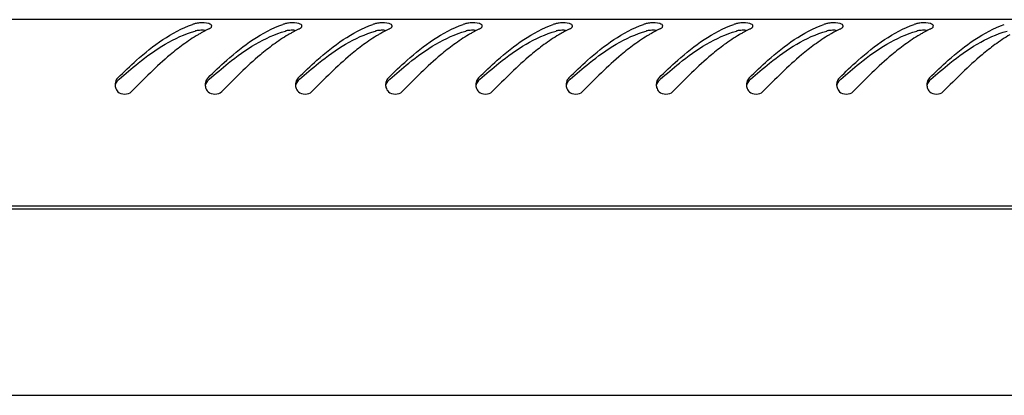
# Model space of a CAD drawing. Units: millimetres. Extents: x 0 to 841, y 0 to 594.
# Drawn here: x 521 to 536, y 378 to 384 of the extents above; entities that cross this region are included whole.
import ezdxf

# ---------------------------------------------------------------- set-up
doc = ezdxf.new("R2010")
doc.units = ezdxf.units.MM
doc.header["$LTSCALE"] = 46.255
doc.layers.get('0').update_dxf_attribs({"linetype": 'CONTINUOUS'})

msp = doc.modelspace()

# ---------------------------------------------------------------- linework, layer by layer
at = {"color": 3, "linetype": 'Continuous'}
for p, q in [((550.4658, 384.32765), (491.6458, 384.32765)), ((523.69634, 384.20738), (523.69985, 384.21228)), ((525.09634, 384.20738), (525.09985, 384.21228)), ((526.49634, 384.20738), (526.49985, 384.21228)), ((527.89634, 384.20738), (527.89985, 384.21228)), ((529.29634, 384.20738), (529.29985, 384.21228)), ((530.69634, 384.20738), (530.69985, 384.21228)), ((532.09634, 384.20738), (532.09985, 384.21228)), ((533.49634, 384.20738), (533.49985, 384.21228)), ((534.89634, 384.20738), (534.89985, 384.21228)), ((550.5658, 381.42765), (491.5458, 381.42765)), ((491.6058, 381.38765), (550.5058, 381.38765)), ((547.8058, 378.48765), (494.3058, 378.48765))]:
    msp.add_line(p, q, dxfattribs=at)
for centre, radius, start, end in [((523.89872, 382.82933), 1.50484, 107.359218, 109.094198), ((524.46997, 382.46622), 1.8969, 115.2148, 116.582622), ((525.29872, 382.82933), 1.50484, 107.359218, 109.094198), ((525.86997, 382.46622), 1.8969, 115.2148, 116.582622), ((526.69872, 382.82933), 1.50484, 107.359218, 109.094198), ((527.26997, 382.46622), 1.8969, 115.2148, 116.582622), ((528.09872, 382.82933), 1.50484, 107.359218, 109.094198), ((528.66997, 382.46622), 1.8969, 115.2148, 116.582622), ((529.49872, 382.82933), 1.50484, 107.359218, 109.094198), ((530.06997, 382.46622), 1.8969, 115.2148, 116.582622), ((530.89872, 382.82933), 1.50484, 107.359218, 109.094198), ((531.46997, 382.46622), 1.8969, 115.2148, 116.582622), ((532.29872, 382.82933), 1.50484, 107.359218, 109.094198), ((532.86997, 382.46622), 1.8969, 115.2148, 116.582622), ((533.69872, 382.82933), 1.50484, 107.359218, 109.094198), ((534.26997, 382.46622), 1.8969, 115.2148, 116.582622), ((535.09872, 382.82933), 1.50484, 107.359218, 109.094198), ((535.66997, 382.46622), 1.8969, 115.2148, 116.582622), ((524.6416, 382.14248), 2.26338, 119.009108, 120.494982), ((524.54461, 382.31835), 2.06254, 116.598675, 119.022022), ((526.0416, 382.14248), 2.26338, 119.009108, 120.494982), ((525.94461, 382.31835), 2.06254, 116.598675, 119.022022), ((527.4416, 382.14248), 2.26338, 119.009108, 120.494982), ((527.34461, 382.31835), 2.06254, 116.598675, 119.022022), ((528.8416, 382.14248), 2.26338, 119.009108, 120.494982), ((528.74461, 382.31835), 2.06254, 116.598675, 119.022022), ((530.2416, 382.14248), 2.26338, 119.009108, 120.494982), ((530.14461, 382.31835), 2.06254, 116.598675, 119.022022), ((531.6416, 382.14248), 2.26338, 119.009108, 120.494982), ((531.54461, 382.31835), 2.06254, 116.598675, 119.022022), ((533.0416, 382.14248), 2.26338, 119.009108, 120.494982), ((532.94461, 382.31835), 2.06254, 116.598675, 119.022022), ((534.4416, 382.14248), 2.26338, 119.009108, 120.494982), ((534.34461, 382.31835), 2.06254, 116.598675, 119.022022), ((535.8416, 382.14248), 2.26338, 119.009108, 120.494982), ((535.74461, 382.31835), 2.06254, 116.598675, 119.022022), ((522.36029, 383.3154), 0.15591, 179.238123, 185.017489), ((522.36563, 383.31526), 0.16125, 165.282068, 179.215011), ((522.35288, 383.31464), 0.14847, 184.974888, 195.521517), ((523.76029, 383.3154), 0.15591, 179.238123, 185.017489), ((523.76563, 383.31526), 0.16125, 165.282068, 179.215011), ((523.75288, 383.31464), 0.14847, 184.974888, 195.521517), ((525.16029, 383.3154), 0.15591, 179.238123, 185.017489), ((525.16563, 383.31526), 0.16125, 165.282068, 179.215011), ((525.15288, 383.31464), 0.14847, 184.974888, 195.521517), ((526.56029, 383.3154), 0.15591, 179.238123, 185.017489), ((526.56563, 383.31526), 0.16125, 165.282068, 179.215011), ((526.55288, 383.31464), 0.14847, 184.974888, 195.521517), ((527.96029, 383.3154), 0.15591, 179.238123, 185.017489), ((527.96563, 383.31526), 0.16125, 165.282068, 179.215011), ((527.95288, 383.31464), 0.14847, 184.974888, 195.521517), ((529.36029, 383.3154), 0.15591, 179.238123, 185.017489), ((529.36563, 383.31526), 0.16125, 165.282068, 179.215011), ((529.35288, 383.31464), 0.14847, 184.974888, 195.521517), ((530.76029, 383.3154), 0.15591, 179.238123, 185.017489), ((530.76563, 383.31526), 0.16125, 165.282068, 179.215011), ((530.75288, 383.31464), 0.14847, 184.974888, 195.521517), ((532.16029, 383.3154), 0.15591, 179.238123, 185.017489), ((532.16563, 383.31526), 0.16125, 165.282068, 179.215011), ((532.15288, 383.31464), 0.14847, 184.974888, 195.521517), ((533.56029, 383.3154), 0.15591, 179.238123, 185.017489), ((533.56563, 383.31526), 0.16125, 165.282068, 179.215011), ((533.55288, 383.31464), 0.14847, 184.974888, 195.521517), ((534.96029, 383.3154), 0.15591, 179.238123, 185.017489), ((534.96563, 383.31526), 0.16125, 165.282068, 179.215011), ((534.95288, 383.31464), 0.14847, 184.974888, 195.521517)]:
    msp.add_arc(centre, radius, start, end, dxfattribs=at)
at = {"color": 7, "linetype": 'Continuous'}
for centre in [(528.49522, 376.45097), (529.89522, 376.45097), (531.29522, 376.45097), (532.69522, 376.45097), (534.09522, 376.45097), (535.49522, 376.45097), (536.89522, 376.45097), (538.29522, 376.45097), (539.69522, 376.45097), (541.09522, 376.45097)]:
    msp.add_arc(centre, 9.33182, 131.862908, 132.027719, dxfattribs=at)
at = {"color": 3, "linetype": 'Continuous'}
for points, knots in [([(522.24765, 383.42366), (522.34194, 383.5168), (522.68594, 383.84297), (523.08155, 384.13895), (523.40645, 384.25138)], [0, 0, 0, 0, 0.27822399, 1, 1, 1, 1]), ([(523.51606, 384.27681), (523.50393, 384.27587), (523.48161, 384.27332), (523.45955, 384.2687), (523.44973, 384.26563)], [0, 0, 0, 0, 0.54210678, 1, 1, 1, 1]), ([(523.64765, 383.42366), (523.74194, 383.5168), (524.08594, 383.84297), (524.48155, 384.13895), (524.80645, 384.25138)], [0, 0, 0, 0, 0.27822399, 1, 1, 1, 1]), ([(523.70513, 384.22799), (523.7054, 384.23621), (523.69207, 384.25632), (523.67164, 384.26258), (523.65952, 384.26621)], [0, 0, 0, 0, 0.39389308, 1, 1, 1, 1]), ([(523.66187, 384.18237), (523.66894, 384.18571), (523.68144, 384.19277), (523.69227, 384.20236), (523.69634, 384.20738)], [0, 0, 0, 0, 0.54775199, 1, 1, 1, 1]), ([(523.69985, 384.21228), (523.70141, 384.21475), (523.70393, 384.21978), (523.70504, 384.22534), (523.70513, 384.22799)], [0, 0, 0, 0, 0.52454245, 1, 1, 1, 1]), ([(524.91606, 384.27681), (524.90393, 384.27587), (524.88161, 384.27332), (524.85955, 384.2687), (524.84973, 384.26563)], [0, 0, 0, 0, 0.54210678, 1, 1, 1, 1]), ([(525.04765, 383.42366), (525.14194, 383.5168), (525.48594, 383.84297), (525.88155, 384.13895), (526.20645, 384.25138)], [0, 0, 0, 0, 0.27822399, 1, 1, 1, 1]), ([(525.10513, 384.22799), (525.1054, 384.23621), (525.09207, 384.25632), (525.07164, 384.26258), (525.05952, 384.26621)], [0, 0, 0, 0, 0.39389308, 1, 1, 1, 1]), ([(525.06187, 384.18237), (525.06894, 384.18571), (525.08144, 384.19277), (525.09227, 384.20236), (525.09634, 384.20738)], [0, 0, 0, 0, 0.54775199, 1, 1, 1, 1]), ([(525.09985, 384.21228), (525.10141, 384.21475), (525.10393, 384.21978), (525.10504, 384.22534), (525.10513, 384.22799)], [0, 0, 0, 0, 0.52454245, 1, 1, 1, 1]), ([(526.31606, 384.27681), (526.30393, 384.27587), (526.28161, 384.27332), (526.25955, 384.2687), (526.24973, 384.26563)], [0, 0, 0, 0, 0.54210678, 1, 1, 1, 1]), ([(526.44765, 383.42366), (526.54194, 383.5168), (526.88594, 383.84297), (527.28155, 384.13895), (527.60645, 384.25138)], [0, 0, 0, 0, 0.27822399, 1, 1, 1, 1]), ([(526.50513, 384.22799), (526.5054, 384.23621), (526.49207, 384.25632), (526.47164, 384.26258), (526.45952, 384.26621)], [0, 0, 0, 0, 0.39389308, 1, 1, 1, 1]), ([(526.46187, 384.18237), (526.46894, 384.18571), (526.48144, 384.19277), (526.49227, 384.20236), (526.49634, 384.20738)], [0, 0, 0, 0, 0.54775199, 1, 1, 1, 1]), ([(526.49985, 384.21228), (526.50141, 384.21475), (526.50393, 384.21978), (526.50504, 384.22534), (526.50513, 384.22799)], [0, 0, 0, 0, 0.52454245, 1, 1, 1, 1]), ([(527.71606, 384.27681), (527.70393, 384.27587), (527.68161, 384.27332), (527.65955, 384.2687), (527.64973, 384.26563)], [0, 0, 0, 0, 0.54210678, 1, 1, 1, 1]), ([(527.84765, 383.42366), (527.94194, 383.5168), (528.28594, 383.84297), (528.68155, 384.13895), (529.00645, 384.25138)], [0, 0, 0, 0, 0.27822399, 1, 1, 1, 1]), ([(527.90513, 384.22799), (527.9054, 384.23621), (527.89207, 384.25632), (527.87164, 384.26258), (527.85952, 384.26621)], [0, 0, 0, 0, 0.39389308, 1, 1, 1, 1]), ([(527.86187, 384.18237), (527.86894, 384.18571), (527.88144, 384.19277), (527.89227, 384.20236), (527.89634, 384.20738)], [0, 0, 0, 0, 0.54775199, 1, 1, 1, 1]), ([(527.89985, 384.21228), (527.90141, 384.21475), (527.90393, 384.21978), (527.90504, 384.22534), (527.90513, 384.22799)], [0, 0, 0, 0, 0.52454245, 1, 1, 1, 1]), ([(529.11606, 384.27681), (529.10393, 384.27587), (529.08161, 384.27332), (529.05955, 384.2687), (529.04973, 384.26563)], [0, 0, 0, 0, 0.54210678, 1, 1, 1, 1]), ([(529.24765, 383.42366), (529.34194, 383.5168), (529.68594, 383.84297), (530.08155, 384.13895), (530.40645, 384.25138)], [0, 0, 0, 0, 0.27822399, 1, 1, 1, 1]), ([(529.30513, 384.22799), (529.3054, 384.23621), (529.29207, 384.25632), (529.27164, 384.26258), (529.25952, 384.26621)], [0, 0, 0, 0, 0.39389308, 1, 1, 1, 1]), ([(529.26187, 384.18237), (529.26894, 384.18571), (529.28144, 384.19277), (529.29227, 384.20236), (529.29634, 384.20738)], [0, 0, 0, 0, 0.54775199, 1, 1, 1, 1]), ([(529.29985, 384.21228), (529.30141, 384.21475), (529.30393, 384.21978), (529.30504, 384.22534), (529.30513, 384.22799)], [0, 0, 0, 0, 0.52454245, 1, 1, 1, 1]), ([(530.51606, 384.27681), (530.50393, 384.27587), (530.48161, 384.27332), (530.45955, 384.2687), (530.44973, 384.26563)], [0, 0, 0, 0, 0.54210678, 1, 1, 1, 1]), ([(530.64765, 383.42366), (530.74194, 383.5168), (531.08594, 383.84297), (531.48155, 384.13895), (531.80645, 384.25138)], [0, 0, 0, 0, 0.27822399, 1, 1, 1, 1]), ([(530.70513, 384.22799), (530.7054, 384.23621), (530.69207, 384.25632), (530.67164, 384.26258), (530.65952, 384.26621)], [0, 0, 0, 0, 0.39389308, 1, 1, 1, 1]), ([(530.66187, 384.18237), (530.66894, 384.18571), (530.68144, 384.19277), (530.69227, 384.20236), (530.69634, 384.20738)], [0, 0, 0, 0, 0.54775199, 1, 1, 1, 1]), ([(530.69985, 384.21228), (530.70141, 384.21475), (530.70393, 384.21978), (530.70504, 384.22534), (530.70513, 384.22799)], [0, 0, 0, 0, 0.52454245, 1, 1, 1, 1]), ([(531.91606, 384.27681), (531.90393, 384.27587), (531.88161, 384.27332), (531.85955, 384.2687), (531.84973, 384.26563)], [0, 0, 0, 0, 0.54210678, 1, 1, 1, 1]), ([(532.04765, 383.42366), (532.14194, 383.5168), (532.48594, 383.84297), (532.88155, 384.13895), (533.20645, 384.25138)], [0, 0, 0, 0, 0.27822399, 1, 1, 1, 1]), ([(532.10513, 384.22799), (532.1054, 384.23621), (532.09207, 384.25632), (532.07164, 384.26258), (532.05952, 384.26621)], [0, 0, 0, 0, 0.39389308, 1, 1, 1, 1]), ([(532.06187, 384.18237), (532.06894, 384.18571), (532.08144, 384.19277), (532.09227, 384.20236), (532.09634, 384.20738)], [0, 0, 0, 0, 0.54775199, 1, 1, 1, 1]), ([(532.09985, 384.21228), (532.10141, 384.21475), (532.10393, 384.21978), (532.10504, 384.22534), (532.10513, 384.22799)], [0, 0, 0, 0, 0.52454245, 1, 1, 1, 1]), ([(533.31606, 384.27681), (533.30393, 384.27587), (533.28161, 384.27332), (533.25955, 384.2687), (533.24973, 384.26563)], [0, 0, 0, 0, 0.54210678, 1, 1, 1, 1]), ([(533.44765, 383.42366), (533.54194, 383.5168), (533.88594, 383.84297), (534.28155, 384.13895), (534.60645, 384.25138)], [0, 0, 0, 0, 0.27822399, 1, 1, 1, 1]), ([(533.50513, 384.22799), (533.5054, 384.23621), (533.49207, 384.25632), (533.47164, 384.26258), (533.45952, 384.26621)], [0, 0, 0, 0, 0.39389308, 1, 1, 1, 1]), ([(533.46187, 384.18237), (533.46894, 384.18571), (533.48144, 384.19277), (533.49227, 384.20236), (533.49634, 384.20738)], [0, 0, 0, 0, 0.54775199, 1, 1, 1, 1]), ([(533.49985, 384.21228), (533.50141, 384.21475), (533.50393, 384.21978), (533.50504, 384.22534), (533.50513, 384.22799)], [0, 0, 0, 0, 0.52454245, 1, 1, 1, 1]), ([(534.71606, 384.27681), (534.70393, 384.27587), (534.68161, 384.27332), (534.65955, 384.2687), (534.64973, 384.26563)], [0, 0, 0, 0, 0.54210678, 1, 1, 1, 1]), ([(534.84765, 383.42366), (534.94194, 383.5168), (535.28594, 383.84297), (535.68155, 384.13895), (536.00645, 384.25138)], [0, 0, 0, 0, 0.27822399, 1, 1, 1, 1]), ([(534.90513, 384.22799), (534.9054, 384.23621), (534.89207, 384.25632), (534.87164, 384.26258), (534.85952, 384.26621)], [0, 0, 0, 0, 0.39389308, 1, 1, 1, 1]), ([(534.86187, 384.18237), (534.86894, 384.18571), (534.88144, 384.19277), (534.89227, 384.20236), (534.89634, 384.20738)], [0, 0, 0, 0, 0.54775199, 1, 1, 1, 1]), ([(534.89985, 384.21228), (534.90141, 384.21475), (534.90393, 384.21978), (534.90504, 384.22534), (534.90513, 384.22799)], [0, 0, 0, 0, 0.52454245, 1, 1, 1, 1]), ([(523.26119, 383.93924), (523.19262, 383.88904), (522.90898, 383.66405), (522.6523, 383.40769), (522.45978, 383.20889)], [0, 0, 0, 0, 0.23493442, 1, 1, 1, 1]), ([(524.66119, 383.93924), (524.59262, 383.88904), (524.30898, 383.66405), (524.0523, 383.40769), (523.85978, 383.20889)], [0, 0, 0, 0, 0.23493442, 1, 1, 1, 1]), ([(526.06119, 383.93924), (525.99262, 383.88904), (525.70898, 383.66405), (525.4523, 383.40769), (525.25978, 383.20889)], [0, 0, 0, 0, 0.23493442, 1, 1, 1, 1]), ([(527.46119, 383.93924), (527.39262, 383.88904), (527.10898, 383.66405), (526.8523, 383.40769), (526.65978, 383.20889)], [0, 0, 0, 0, 0.23493442, 1, 1, 1, 1]), ([(528.86119, 383.93924), (528.79262, 383.88904), (528.50898, 383.66405), (528.2523, 383.40769), (528.05978, 383.20889)], [0, 0, 0, 0, 0.23493442, 1, 1, 1, 1]), ([(530.26119, 383.93924), (530.19262, 383.88904), (529.90898, 383.66405), (529.6523, 383.40769), (529.45978, 383.20889)], [0, 0, 0, 0, 0.23493442, 1, 1, 1, 1]), ([(531.66119, 383.93924), (531.59262, 383.88904), (531.30898, 383.66405), (531.0523, 383.40769), (530.85978, 383.20889)], [0, 0, 0, 0, 0.23493442, 1, 1, 1, 1]), ([(533.06119, 383.93924), (532.99262, 383.88904), (532.70898, 383.66405), (532.4523, 383.40769), (532.25978, 383.20889)], [0, 0, 0, 0, 0.23493442, 1, 1, 1, 1]), ([(534.46119, 383.93924), (534.39262, 383.88904), (534.10898, 383.66405), (533.8523, 383.40769), (533.65978, 383.20889)], [0, 0, 0, 0, 0.23493442, 1, 1, 1, 1]), ([(535.86119, 383.93924), (535.79262, 383.88904), (535.50898, 383.66405), (535.2523, 383.40769), (535.05978, 383.20889)], [0, 0, 0, 0, 0.23493442, 1, 1, 1, 1]), ([(522.24765, 383.42366), (522.2385, 383.41462), (522.22271, 383.39344), (522.21301, 383.36896), (522.20967, 383.35623)], [0, 0, 0, 0, 0.49428618, 1, 1, 1, 1]), ([(523.64765, 383.42366), (523.6385, 383.41462), (523.62271, 383.39344), (523.61301, 383.36896), (523.60967, 383.35623)], [0, 0, 0, 0, 0.49428618, 1, 1, 1, 1]), ([(525.04765, 383.42366), (525.0385, 383.41462), (525.02271, 383.39344), (525.01301, 383.36896), (525.00967, 383.35623)], [0, 0, 0, 0, 0.49428618, 1, 1, 1, 1]), ([(526.44765, 383.42366), (526.4385, 383.41462), (526.42271, 383.39344), (526.41301, 383.36896), (526.40967, 383.35623)], [0, 0, 0, 0, 0.49428618, 1, 1, 1, 1]), ([(527.84765, 383.42366), (527.8385, 383.41462), (527.82271, 383.39344), (527.81301, 383.36896), (527.80967, 383.35623)], [0, 0, 0, 0, 0.49428618, 1, 1, 1, 1]), ([(529.24765, 383.42366), (529.2385, 383.41462), (529.22271, 383.39344), (529.21301, 383.36896), (529.20967, 383.35623)], [0, 0, 0, 0, 0.49428618, 1, 1, 1, 1]), ([(530.64765, 383.42366), (530.6385, 383.41462), (530.62271, 383.39344), (530.61301, 383.36896), (530.60967, 383.35623)], [0, 0, 0, 0, 0.49428618, 1, 1, 1, 1]), ([(532.04765, 383.42366), (532.0385, 383.41462), (532.02271, 383.39344), (532.01301, 383.36896), (532.00967, 383.35623)], [0, 0, 0, 0, 0.49428618, 1, 1, 1, 1]), ([(533.44765, 383.42366), (533.4385, 383.41462), (533.42271, 383.39344), (533.41301, 383.36896), (533.40967, 383.35623)], [0, 0, 0, 0, 0.49428618, 1, 1, 1, 1]), ([(534.84765, 383.42366), (534.8385, 383.41462), (534.82271, 383.39344), (534.81301, 383.36896), (534.80967, 383.35623)], [0, 0, 0, 0, 0.49428618, 1, 1, 1, 1]), ([(522.20983, 383.27491), (522.21338, 383.26216), (522.22409, 383.23748), (522.24057, 383.21626), (522.25, 383.20684)], [0, 0, 0, 0, 0.49815974, 1, 1, 1, 1]), ([(523.60983, 383.27491), (523.61338, 383.26216), (523.62409, 383.23748), (523.64057, 383.21626), (523.65, 383.20684)], [0, 0, 0, 0, 0.49815974, 1, 1, 1, 1]), ([(525.00983, 383.27491), (525.01338, 383.26216), (525.02409, 383.23748), (525.04057, 383.21626), (525.05, 383.20684)], [0, 0, 0, 0, 0.49815974, 1, 1, 1, 1]), ([(526.40983, 383.27491), (526.41338, 383.26216), (526.42409, 383.23748), (526.44057, 383.21626), (526.45, 383.20684)], [0, 0, 0, 0, 0.49815974, 1, 1, 1, 1]), ([(527.80983, 383.27491), (527.81338, 383.26216), (527.82409, 383.23748), (527.84057, 383.21626), (527.85, 383.20684)], [0, 0, 0, 0, 0.49815974, 1, 1, 1, 1]), ([(529.20983, 383.27491), (529.21338, 383.26216), (529.22409, 383.23748), (529.24057, 383.21626), (529.25, 383.20684)], [0, 0, 0, 0, 0.49815974, 1, 1, 1, 1]), ([(530.60983, 383.27491), (530.61338, 383.26216), (530.62409, 383.23748), (530.64057, 383.21626), (530.65, 383.20684)], [0, 0, 0, 0, 0.49815974, 1, 1, 1, 1]), ([(532.00983, 383.27491), (532.01338, 383.26216), (532.02409, 383.23748), (532.04057, 383.21626), (532.05, 383.20684)], [0, 0, 0, 0, 0.49815974, 1, 1, 1, 1]), ([(533.40983, 383.27491), (533.41338, 383.26216), (533.42409, 383.23748), (533.44057, 383.21626), (533.45, 383.20684)], [0, 0, 0, 0, 0.49815974, 1, 1, 1, 1]), ([(534.80983, 383.27491), (534.81338, 383.26216), (534.82409, 383.23748), (534.84057, 383.21626), (534.85, 383.20684)], [0, 0, 0, 0, 0.49815974, 1, 1, 1, 1])]:
    msp.add_open_spline(points, degree=3, knots=knots, dxfattribs=at)
for points in [[(523.65952, 384.26621), (523.61359, 384.27997), (523.56387, 384.28055), (523.51606, 384.27681)], [(525.05952, 384.26621), (525.01359, 384.27997), (524.96387, 384.28055), (524.91606, 384.27681)], [(526.45952, 384.26621), (526.41359, 384.27997), (526.36387, 384.28055), (526.31606, 384.27681)], [(527.85952, 384.26621), (527.81359, 384.27997), (527.76387, 384.28055), (527.71606, 384.27681)], [(529.25952, 384.26621), (529.21359, 384.27997), (529.16387, 384.28055), (529.11606, 384.27681)], [(530.65952, 384.26621), (530.61359, 384.27997), (530.56387, 384.28055), (530.51606, 384.27681)], [(532.05952, 384.26621), (532.01359, 384.27997), (531.96387, 384.28055), (531.91606, 384.27681)], [(533.45952, 384.26621), (533.41359, 384.27997), (533.36387, 384.28055), (533.31606, 384.27681)], [(534.85952, 384.26621), (534.81359, 384.27997), (534.76387, 384.28055), (534.71606, 384.27681)], [(523.49302, 384.09277), (523.41314, 384.04575), (523.33597, 383.994), (523.26119, 383.93924)], [(524.89302, 384.09277), (524.81314, 384.04575), (524.73597, 383.994), (524.66119, 383.93924)], [(526.29302, 384.09277), (526.21314, 384.04575), (526.13597, 383.994), (526.06119, 383.93924)], [(527.69302, 384.09277), (527.61314, 384.04575), (527.53597, 383.994), (527.46119, 383.93924)], [(529.09302, 384.09277), (529.01314, 384.04575), (528.93597, 383.994), (528.86119, 383.93924)], [(530.49302, 384.09277), (530.41314, 384.04575), (530.33597, 383.994), (530.26119, 383.93924)], [(531.89302, 384.09277), (531.81314, 384.04575), (531.73597, 383.994), (531.66119, 383.93924)], [(533.29302, 384.09277), (533.21314, 384.04575), (533.13597, 383.994), (533.06119, 383.93924)], [(534.69302, 384.09277), (534.61314, 384.04575), (534.53597, 383.994), (534.46119, 383.93924)], [(536.09302, 384.09277), (536.01314, 384.04575), (535.93597, 383.994), (535.86119, 383.93924)], [(522.25, 383.20684), (522.29946, 383.1574), (522.41114, 383.15866), (522.45978, 383.20889)], [(523.65, 383.20684), (523.69946, 383.1574), (523.81114, 383.15866), (523.85978, 383.20889)], [(525.05, 383.20684), (525.09946, 383.1574), (525.21114, 383.15866), (525.25978, 383.20889)], [(526.45, 383.20684), (526.49946, 383.1574), (526.61114, 383.15866), (526.65978, 383.20889)], [(527.85, 383.20684), (527.89946, 383.1574), (528.01114, 383.15866), (528.05978, 383.20889)], [(529.25, 383.20684), (529.29946, 383.1574), (529.41114, 383.15866), (529.45978, 383.20889)], [(530.65, 383.20684), (530.69946, 383.1574), (530.81114, 383.15866), (530.85978, 383.20889)], [(532.05, 383.20684), (532.09946, 383.1574), (532.21114, 383.15866), (532.25978, 383.20889)], [(533.45, 383.20684), (533.49946, 383.1574), (533.61114, 383.15866), (533.65978, 383.20889)], [(534.85, 383.20684), (534.89946, 383.1574), (535.01114, 383.15866), (535.05978, 383.20889)]]:
    msp.add_open_spline(points, degree=3, dxfattribs=at)
at = {"color": 7, "linetype": 'Continuous'}
for points, knots in [([(522.26762, 383.40079), (522.3639, 383.48706), (522.71764, 383.79087), (523.12359, 384.05808), (523.44973, 384.15106)], [0, 0, 0, 0, 0.27600518, 1, 1, 1, 1]), ([(523.46505, 384.15478), (523.4624, 384.15423), (523.45727, 384.15309), (523.45218, 384.15176), (523.44973, 384.15106)], [0, 0, 0, 0, 0.51498912, 1, 1, 1, 1]), ([(523.51739, 384.16154), (523.5082, 384.1609), (523.49066, 384.15924), (523.47326, 384.15648), (523.46505, 384.15478)], [0, 0, 0, 0, 0.52341246, 1, 1, 1, 1]), ([(523.59779, 384.16133), (523.58443, 384.16234), (523.55761, 384.1633), (523.53078, 384.16246), (523.51739, 384.16154)], [0, 0, 0, 0, 0.49947462, 1, 1, 1, 1]), ([(523.66762, 383.40079), (523.7639, 383.48706), (524.11764, 383.79087), (524.52359, 384.05808), (524.84973, 384.15106)], [0, 0, 0, 0, 0.27600518, 1, 1, 1, 1]), ([(524.86505, 384.15478), (524.8624, 384.15423), (524.85727, 384.15309), (524.85218, 384.15176), (524.84973, 384.15106)], [0, 0, 0, 0, 0.51498912, 1, 1, 1, 1]), ([(524.91739, 384.16154), (524.9082, 384.1609), (524.89066, 384.15924), (524.87326, 384.15648), (524.86505, 384.15478)], [0, 0, 0, 0, 0.52341246, 1, 1, 1, 1]), ([(524.99779, 384.16133), (524.98443, 384.16234), (524.95761, 384.1633), (524.93078, 384.16246), (524.91739, 384.16154)], [0, 0, 0, 0, 0.49947462, 1, 1, 1, 1]), ([(525.06762, 383.40079), (525.1639, 383.48706), (525.51764, 383.79087), (525.92359, 384.05808), (526.24973, 384.15106)], [0, 0, 0, 0, 0.27600518, 1, 1, 1, 1]), ([(526.26505, 384.15478), (526.2624, 384.15423), (526.25727, 384.15309), (526.25218, 384.15176), (526.24973, 384.15106)], [0, 0, 0, 0, 0.51498912, 1, 1, 1, 1]), ([(526.31739, 384.16154), (526.3082, 384.1609), (526.29066, 384.15924), (526.27326, 384.15648), (526.26505, 384.15478)], [0, 0, 0, 0, 0.52341246, 1, 1, 1, 1]), ([(526.39779, 384.16133), (526.38443, 384.16234), (526.35761, 384.1633), (526.33078, 384.16246), (526.31739, 384.16154)], [0, 0, 0, 0, 0.49947462, 1, 1, 1, 1]), ([(526.46762, 383.40079), (526.5639, 383.48706), (526.91764, 383.79087), (527.32359, 384.05808), (527.64973, 384.15106)], [0, 0, 0, 0, 0.27600518, 1, 1, 1, 1]), ([(527.66505, 384.15478), (527.6624, 384.15423), (527.65727, 384.15309), (527.65218, 384.15176), (527.64973, 384.15106)], [0, 0, 0, 0, 0.51498912, 1, 1, 1, 1]), ([(527.71739, 384.16154), (527.7082, 384.1609), (527.69066, 384.15924), (527.67326, 384.15648), (527.66505, 384.15478)], [0, 0, 0, 0, 0.52341246, 1, 1, 1, 1]), ([(527.79779, 384.16133), (527.78443, 384.16234), (527.75761, 384.1633), (527.73078, 384.16246), (527.71739, 384.16154)], [0, 0, 0, 0, 0.49947462, 1, 1, 1, 1]), ([(527.86762, 383.40079), (527.9639, 383.48706), (528.31764, 383.79087), (528.72359, 384.05808), (529.04973, 384.15106)], [0, 0, 0, 0, 0.27600518, 1, 1, 1, 1]), ([(529.06505, 384.15478), (529.0624, 384.15423), (529.05727, 384.15309), (529.05218, 384.15176), (529.04973, 384.15106)], [0, 0, 0, 0, 0.51498912, 1, 1, 1, 1]), ([(529.11739, 384.16154), (529.1082, 384.1609), (529.09066, 384.15924), (529.07326, 384.15648), (529.06505, 384.15478)], [0, 0, 0, 0, 0.52341246, 1, 1, 1, 1]), ([(529.19779, 384.16133), (529.18443, 384.16234), (529.15761, 384.1633), (529.13078, 384.16246), (529.11739, 384.16154)], [0, 0, 0, 0, 0.49947462, 1, 1, 1, 1]), ([(529.26762, 383.40079), (529.3639, 383.48706), (529.71764, 383.79087), (530.12359, 384.05808), (530.44973, 384.15106)], [0, 0, 0, 0, 0.27600518, 1, 1, 1, 1]), ([(530.46505, 384.15478), (530.4624, 384.15423), (530.45727, 384.15309), (530.45218, 384.15176), (530.44973, 384.15106)], [0, 0, 0, 0, 0.51498912, 1, 1, 1, 1]), ([(530.51739, 384.16154), (530.5082, 384.1609), (530.49066, 384.15924), (530.47326, 384.15648), (530.46505, 384.15478)], [0, 0, 0, 0, 0.52341246, 1, 1, 1, 1]), ([(530.59779, 384.16133), (530.58443, 384.16234), (530.55761, 384.1633), (530.53078, 384.16246), (530.51739, 384.16154)], [0, 0, 0, 0, 0.49947462, 1, 1, 1, 1]), ([(530.66762, 383.40079), (530.7639, 383.48706), (531.11764, 383.79087), (531.52359, 384.05808), (531.84973, 384.15106)], [0, 0, 0, 0, 0.27600518, 1, 1, 1, 1]), ([(531.86505, 384.15478), (531.8624, 384.15423), (531.85727, 384.15309), (531.85218, 384.15176), (531.84973, 384.15106)], [0, 0, 0, 0, 0.51498912, 1, 1, 1, 1]), ([(531.91739, 384.16154), (531.9082, 384.1609), (531.89066, 384.15924), (531.87326, 384.15648), (531.86505, 384.15478)], [0, 0, 0, 0, 0.52341246, 1, 1, 1, 1]), ([(531.99779, 384.16133), (531.98443, 384.16234), (531.95761, 384.1633), (531.93078, 384.16246), (531.91739, 384.16154)], [0, 0, 0, 0, 0.49947462, 1, 1, 1, 1]), ([(532.06762, 383.40079), (532.1639, 383.48706), (532.51764, 383.79087), (532.92359, 384.05808), (533.24973, 384.15106)], [0, 0, 0, 0, 0.27600518, 1, 1, 1, 1]), ([(533.26505, 384.15478), (533.2624, 384.15423), (533.25727, 384.15309), (533.25218, 384.15176), (533.24973, 384.15106)], [0, 0, 0, 0, 0.51498912, 1, 1, 1, 1]), ([(533.31739, 384.16154), (533.3082, 384.1609), (533.29066, 384.15924), (533.27326, 384.15648), (533.26505, 384.15478)], [0, 0, 0, 0, 0.52341246, 1, 1, 1, 1]), ([(533.39779, 384.16133), (533.38443, 384.16234), (533.35761, 384.1633), (533.33078, 384.16246), (533.31739, 384.16154)], [0, 0, 0, 0, 0.49947462, 1, 1, 1, 1]), ([(533.46762, 383.40079), (533.5639, 383.48706), (533.91764, 383.79087), (534.32359, 384.05808), (534.64973, 384.15106)], [0, 0, 0, 0, 0.27600518, 1, 1, 1, 1]), ([(534.66505, 384.15478), (534.6624, 384.15423), (534.65727, 384.15309), (534.65218, 384.15176), (534.64973, 384.15106)], [0, 0, 0, 0, 0.51498912, 1, 1, 1, 1]), ([(534.71739, 384.16154), (534.7082, 384.1609), (534.69066, 384.15924), (534.67326, 384.15648), (534.66505, 384.15478)], [0, 0, 0, 0, 0.52341246, 1, 1, 1, 1]), ([(534.79779, 384.16133), (534.78443, 384.16234), (534.75761, 384.1633), (534.73078, 384.16246), (534.71739, 384.16154)], [0, 0, 0, 0, 0.49947462, 1, 1, 1, 1]), ([(534.86762, 383.40079), (534.9639, 383.48706), (535.31764, 383.79087), (535.72359, 384.05808), (536.04973, 384.15106)], [0, 0, 0, 0, 0.27600518, 1, 1, 1, 1]), ([(522.24765, 383.38284), (522.2382, 383.37433), (522.22196, 383.3537), (522.21223, 383.32944), (522.20902, 383.31678)], [0, 0, 0, 0, 0.49348539, 1, 1, 1, 1]), ([(523.64765, 383.38284), (523.6382, 383.37433), (523.62196, 383.3537), (523.61223, 383.32944), (523.60902, 383.31678)], [0, 0, 0, 0, 0.49348539, 1, 1, 1, 1]), ([(525.04765, 383.38284), (525.0382, 383.37433), (525.02196, 383.3537), (525.01223, 383.32944), (525.00902, 383.31678)], [0, 0, 0, 0, 0.49348539, 1, 1, 1, 1]), ([(526.44765, 383.38284), (526.4382, 383.37433), (526.42196, 383.3537), (526.41223, 383.32944), (526.40902, 383.31678)], [0, 0, 0, 0, 0.49348539, 1, 1, 1, 1]), ([(527.84765, 383.38284), (527.8382, 383.37433), (527.82196, 383.3537), (527.81223, 383.32944), (527.80902, 383.31678)], [0, 0, 0, 0, 0.49348539, 1, 1, 1, 1]), ([(529.24765, 383.38284), (529.2382, 383.37433), (529.22196, 383.3537), (529.21223, 383.32944), (529.20902, 383.31678)], [0, 0, 0, 0, 0.49348539, 1, 1, 1, 1]), ([(530.64765, 383.38284), (530.6382, 383.37433), (530.62196, 383.3537), (530.61223, 383.32944), (530.60902, 383.31678)], [0, 0, 0, 0, 0.49348539, 1, 1, 1, 1]), ([(532.04765, 383.38284), (532.0382, 383.37433), (532.02196, 383.3537), (532.01223, 383.32944), (532.00902, 383.31678)], [0, 0, 0, 0, 0.49348539, 1, 1, 1, 1]), ([(533.44765, 383.38284), (533.4382, 383.37433), (533.42196, 383.3537), (533.41223, 383.32944), (533.40902, 383.31678)], [0, 0, 0, 0, 0.49348539, 1, 1, 1, 1]), ([(534.84765, 383.38284), (534.8382, 383.37433), (534.82196, 383.3537), (534.81223, 383.32944), (534.80902, 383.31678)], [0, 0, 0, 0, 0.49348539, 1, 1, 1, 1])]:
    msp.add_open_spline(points, degree=3, knots=knots, dxfattribs=at)

doc.saveas('drawing.dxf')
